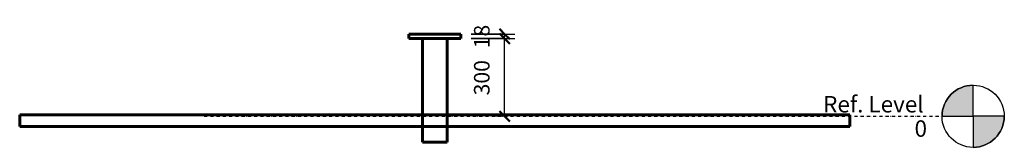
# Model space of a CAD drawing. Units: millimetres. Extents: x -1600 to 2195, y -120 to 373.
import ezdxf

# ---------------------------------------------------------------- set-up
doc = ezdxf.new("R2010")
doc.units = ezdxf.units.MM
doc.linetypes.add('Dash dot', pattern=[23.999999, 12, -6, 0, -6])
for name, color, linetype, lineweight in [('A-ANNO-DIMS', 211, 'Continuous', 30), ('A-ANNO-DIMS-20', 211, 'Continuous', 30), ('A-FLOR-LEVL', 51, 'Continuous', 30), ('I-FURN', 30, 'Continuous', 60)]:
    doc.layers.add(name, color=color, linetype=linetype, lineweight=lineweight)
doc.styles.add('Arial', font='arial.ttf', dxfattribs={"height": 63.5})
doc.styles.add('Arial_1', font='arial.ttf', dxfattribs={"height": 60})
doc.dimstyles.new('Linear', dxfattribs={"dimscale": 304.8, "dimtxt": 61.215564, "dimasz": 0.131234, "dimexe": 0.131234, "dimexo": 0.131234, "dimgap": 0.131234, "dimtad": 1, "dimdec": 0, "dimzin": 0, "dimdsep": 46, "dimtxsty": 'Arial_1', "dimblk1": 'OBLIQUE', "dimblk2": 'OBLIQUE', "dimsah": 1, "dimcen": 0.09, "dimazin": 0, "dimtfac": 1, "dimtdec": 4, "dimtix": 1, "dimtmove": 0, "dimatfit": 3, "dimfxl": 1, "dimtvp": 1, "dimtfill": 1, "dimtolj": 1, "dimtzin": 0, "dimarcsym": 2})

# ---------------------------------------------------------------- blocks, each defined once
blk = doc.blocks.new('Level - 6 mm-911-Back')
at = {"layer": 'A-FLOR-LEVL'}
h = blk.add_hatch(color=256, dxfattribs=at)
edge = h.paths.add_edge_path(flags=0)
edge.add_line((2075.1, 0), (1955.1, 0))
edge.add_arc((2075.1, 0), 120, 90, 180, ccw=False)
edge.add_line((2075.1, 120), (2075.1, 0))
h = blk.add_hatch(color=256, dxfattribs=at)
edge = h.paths.add_edge_path(flags=0)
edge.add_line((2075.1, -120), (2075.1, 0))
edge.add_line((2075.1, 0), (2195.1, 0))
edge.add_arc((2075.1, 0), 120, 270, 360, ccw=False)
for p, q in [((2075.1, 0), (2075.1, 120)), ((1955.1, 0), (2075.1, 0)), ((2195.1, 0), (2075.1, 0)), ((2075.1, 0), (2075.1, -120))]:
    blk.add_line(p, q, dxfattribs=at)
blk.add_circle((2075.1, 0), 120, dxfattribs=at)
for start, end in [(90, 180), (270, 360)]:
    blk.add_arc((2075.1, 0), 120, start, end, dxfattribs=at)
blk = doc.blocks.new('DIMBLOCK1-Back')
at = {"layer": 'A-ANNO-DIMS-20'}
for p, q in [((140, 317.5), (309, 317.5)), ((269, 317.5), (140, 317.5)), ((269, 300), (269, 317.5)), ((140, 300), (309, 300)), ((269, 300), (140, 300))]:
    blk.add_line(p, q, dxfattribs=at)
at = {"layer": 'A-ANNO-DIMS-20', "lineweight": 50}
for p, q in [((269, 317.5), (249, 337.5)), ((269, 300), (249, 320)), ((269, 317.5), (289, 297.5)), ((269, 300), (289, 280))]:
    blk.add_line(p, q, dxfattribs=at)
at = {"layer": 'A-ANNO-DIMS-20', "color": 0, "insert": (151.1, 262.6), "char_height": 60, "width": 110.753, "attachment_point": 1, "rotation": 90, "line_spacing_factor": 0.941778, "style": 'Arial_1', "bg_fill": 3, "box_fill_scale": 1.25, "bg_fill_color": 256, "bg_fill_true_color": 13158600, "bg_fill_transparency": 0}
blk.add_mtext('18', dxfattribs=at)
blk = doc.blocks.new('_Oblique')
at = {"color": 0, "linetype": 'ByBlock', "lineweight": -2}
blk.add_line((-0.5, -0.5), (0.5, 0.5), dxfattribs=at)
blk = doc.blocks.new('DIMBLOCK2-Back')
at = {"layer": 'A-ANNO-DIMS-20', "lineweight": 50}
for p, q in [((269, 300), (249, 320)), ((269, 300), (289, 280)), ((269, 0), (249, 20)), ((269, 0), (289, -20))]:
    blk.add_line(p, q, dxfattribs=at)
at = {"layer": 'A-ANNO-DIMS-20'}
for p, q in [((140, 300), (309, 300)), ((269, 300), (140, 300)), ((269, 0), (269, 300)), ((280.7, 0), (229, 0)), ((269, 0), (280.7, 0))]:
    blk.add_line(p, q, dxfattribs=at)
at = {"layer": 'A-ANNO-DIMS-20', "color": 0, "insert": (151.1, 80.8), "char_height": 60, "width": 166.13, "attachment_point": 1, "rotation": 90, "line_spacing_factor": 0.941778, "style": 'Arial_1', "bg_fill": 3, "box_fill_scale": 1.25, "bg_fill_color": 256, "bg_fill_true_color": 13158600, "bg_fill_transparency": 0}
blk.add_mtext('300', dxfattribs=at)

msp = doc.modelspace()

# ---------------------------------------------------------------- linework, layer by layer
at = {"layer": 'A-FLOR-LEVL', "linetype": 'Dash dot'}
msp.add_line((-889.1, 0), (1955.1, 0), dxfattribs=at)
at = {"layer": 'I-FURN'}
for p, q in [((-100, 317.5), (-100, 300)), ((-90, 317.5), (-100, 317.5)), ((-100, 317.5), (-90, 317.5)), ((-90, 317.5), (90, 317.5)), ((90, 317.5), (-90, 317.5)), ((90, 317.5), (100, 317.5)), ((100, 317.5), (90, 317.5)), ((100, 300), (100, 317.5)), ((-90, 300), (-100, 300)), ((-100, 300), (-90, 300)), ((-90, 300), (90, 300)), ((90, 300), (-90, 300)), ((-47.8, 300), (-47.8, -100)), ((-42.8, 300), (-47.8, 300)), ((-47.8, 300), (-42.8, 300)), ((-42.8, 300), (42.2, 300)), ((42.2, 300), (-42.8, 300)), ((42.2, 300), (47.2, 300)), ((47.2, 300), (42.2, 300)), ((47.2, -100), (47.2, 300)), ((90, 300), (100, 300)), ((100, 300), (90, 300)), ((-1600, 5), (-1600, -40)), ((-600, 5), (-1600, 5)), ((-1600, 5), (-600, 5)), ((-600, 5), (600, 5)), ((600, 5), (-600, 5)), ((600, 5), (1600, 5)), ((1600, 5), (600, 5)), ((1600, -40), (1600, 5)), ((-600, -40), (-1600, -40)), ((-1600, -40), (-600, -40)), ((-600, -40), (600, -40)), ((600, -40), (-600, -40)), ((600, -40), (1600, -40)), ((1600, -40), (600, -40)), ((-42.8, -100), (-47.8, -100)), ((-47.8, -100), (-42.8, -100)), ((-42.8, -100), (42.2, -100)), ((42.2, -100), (-42.8, -100)), ((42.2, -100), (47.2, -100)), ((47.2, -100), (42.2, -100))]:
    msp.add_line(p, q, dxfattribs=at)

# ---------------------------------------------------------------- block references
at = {"layer": 'A-FLOR-LEVL'}
msp.add_blockref('Level - 6 mm-911-Back', (0, 0), dxfattribs=at)

# ---------------------------------------------------------------- texts
at = {"layer": 'A-FLOR-LEVL', "char_height": 63.5, "attachment_point": 1, "style": 'Arial'}
for s, insert, width in [('Ref. Level', (1496.9, 78.3), 482.616), ('0', (1849.2, -15.7), 59.325)]:
    msp.add_mtext(s, dxfattribs=dict(at, insert=insert, width=width))

# ---------------------------------------------------------------- next in the draw order: dimensions: what is measured, and where the dimension line sits
at = {"layer": 'A-ANNO-DIMS'}
dim = msp.add_linear_dim(base=(269.014, 317.5346), p1=(100, 300), p2=(100, 317.5346), angle=90, dimstyle='Linear', override={"dimpost": '<>', "dimfxl": 17.534554}, dxfattribs=at)
dim.commit()
dim.dimension.update_dxf_attribs({"geometry": 'DIMBLOCK1-Back', "text_midpoint": (198.3796, 308.7673)})

# ---------------------------------------------------------------- next in the draw order: dimensions: what is measured, and where the dimension line sits
dim = msp.add_linear_dim(base=(269, 300), p1=(240.7, 0), p2=(100, 300), angle=90, dimstyle='Linear', override={"dimpost": '<>', "dimfxl": 331.368169}, dxfattribs=at)
dim.commit()
dim.dimension.update_dxf_attribs({"geometry": 'DIMBLOCK2-Back', "text_midpoint": (198.4, 150)})

doc.saveas('drawing.dxf')
